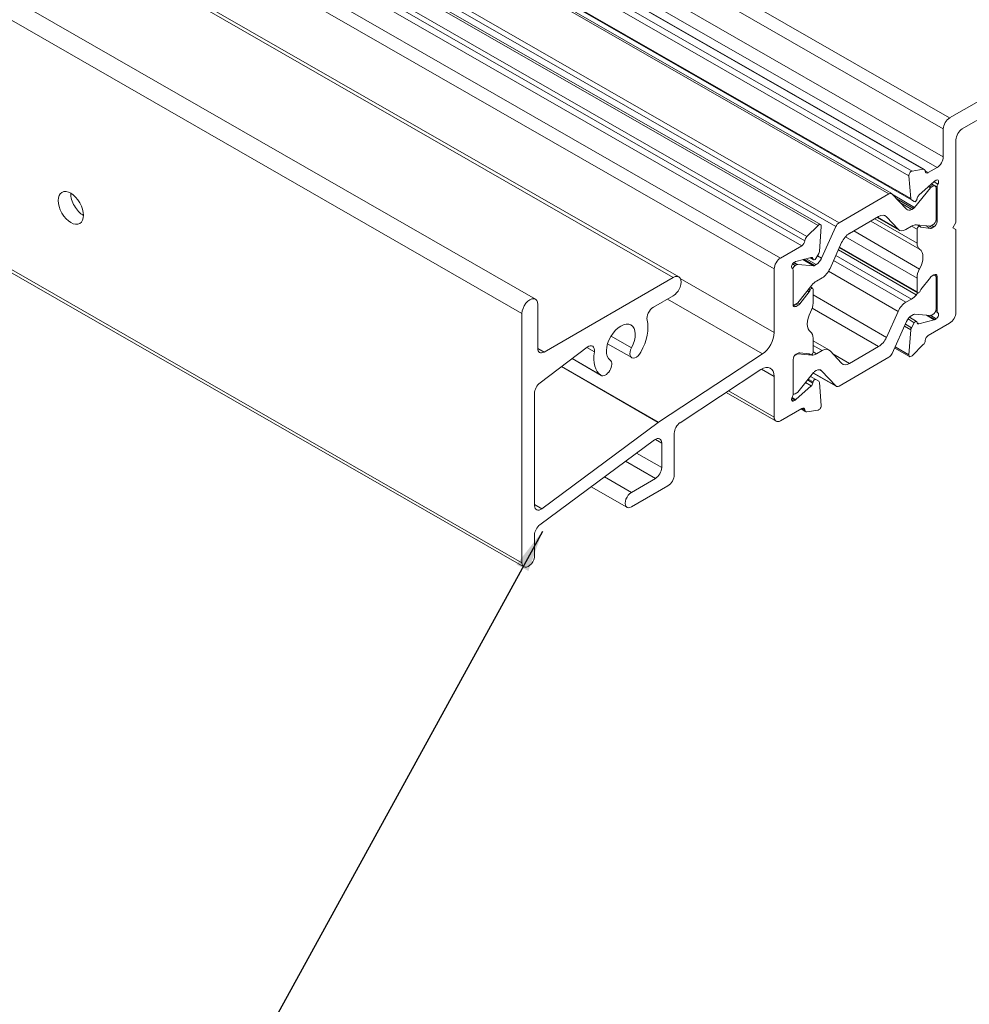
# Model space of a CAD drawing. Extents: x 67.7 to 145.5, y -49.8 to 44.7.
# Drawn here: x 95.4 to 97.1, y -46.1 to -44.4 of the extents above; entities that cross this region are included whole.
import ezdxf

# ---------------------------------------------------------------- set-up
doc = ezdxf.new("R2010")
doc.units = 0
doc.header["$LTSCALE"] = 0.3
doc.header["$MEASUREMENT"] = 0
doc.layers.add('850268', color=7, linetype='CONTINUOUS', lineweight=0)
doc.layers.add('DIM', color=4, linetype='CONTINUOUS')
doc.dimstyles.get("Standard").update_dxf_attribs({"dimscale": 0.4, "dimtxt": 0.18, "dimasz": 0.18, "dimexe": 0.1, "dimexo": 0.0625, "dimgap": 0.09, "dimtad": 0, "dimtih": 1, "dimtoh": 1, "dimdec": 4, "dimzin": 0, "dimdsep": 46, "dimtxsty": 'Standard', "dimcen": 0.09, "dimclrd": 1, "dimclre": 1, "dimclrt": 4, "dimadec": 0, "dimazin": 0, "dimtfac": 1, "dimtdec": 4, "dimtofl": 0, "dimtmove": 0, "dimatfit": 3, "dimfxl": 0.18, "dimfrac": 1, "dimtolj": 1, "dimtzin": 0, "dimarcsym": 0})

msp = doc.modelspace()

# ---------------------------------------------------------------- linework, layer by layer
at = {"layer": '850268', "color": 7, "linetype": 'Continuous'}
for p, q in [((97.0605, -44.5544), (92.3288, -41.8377)), ((97.0495, -44.5734), (92.3178, -41.8567)), ((97.0495, -44.622), (92.3178, -41.9053)), ((96.9951, -44.6469), (92.2635, -41.9303)), ((97.0146, -44.6439), (92.2829, -41.9272)), ((97.0165, -44.6442), (92.2849, -41.9275)), ((97.0385, -44.641), (92.3069, -41.9243)), ((96.9896, -44.6551), (92.2579, -41.9384)), ((96.9549, -44.6867), (92.2268, -41.9721)), ((96.9599, -44.6862), (92.2317, -41.9716)), ((96.9927, -44.6949), (92.2611, -41.9782)), ((96.9939, -44.6972), (92.2623, -41.9805)), ((96.8314, -44.7415), (92.0997, -42.0248)), ((96.8358, -44.7401), (92.1041, -42.0234)), ((96.8624, -44.7436), (92.1342, -42.029)), ((96.8681, -44.7369), (92.1399, -42.0222)), ((96.8085, -44.7681), (92.0768, -42.0515)), ((96.812, -44.7609), (92.0803, -42.0442)), ((96.8032, -44.7768), (92.0715, -42.0601)), ((96.7661, -44.7983), (92.0344, -42.0816)), ((96.7551, -44.8172), (92.0234, -42.1006)), ((96.5794, -44.8321), (91.8477, -42.1155)), ((96.5892, -44.8312), (91.8575, -42.1145)), ((96.3395, -44.87), (91.6079, -42.1533)), ((96.316, -44.8948), (91.5843, -42.1781)), ((96.316, -45.3288), (91.5843, -42.6121)), ((91.5875, -42.6192), (96.3192, -45.3359)), ((97.0605, -44.5544), (97.367, -44.3774)), ((97.1729, -44.5213), (97.0824, -44.5736)), ((97.0495, -44.622), (97.0495, -44.5734)), ((97.0714, -44.5926), (97.0714, -44.7365)), ((97.0233, -44.6497), (97.0385, -44.641)), ((96.9927, -44.6949), (96.9896, -44.6551)), ((96.9951, -44.6469), (97.0146, -44.6439)), ((97.0233, -44.6497), (97.018, -44.6466)), ((97.0269, -44.6761), (96.9996, -44.7101)), ((97.0337, -44.6652), (97.007, -44.6888)), ((97.0269, -44.6761), (97.0236, -44.6742)), ((97.0283, -44.6749), (97.025, -44.6729)), ((97.0312, -44.6732), (97.0272, -44.6709)), ((97.0312, -44.6732), (97.0283, -44.6749)), ((97.0351, -44.6728), (97.029, -44.6693)), ((97.0385, -44.6748), (97.0291, -44.6693)), ((97.0401, -44.6695), (97.0333, -44.6656)), ((97.0372, -44.663), (97.0351, -44.6642)), ((97.0368, -44.7311), (97.0368, -44.6764)), ((97.0385, -44.7348), (97.0385, -44.6748)), ((96.9549, -44.6867), (96.8681, -44.7369)), ((96.9855, -44.7134), (96.9606, -44.6869)), ((96.9996, -44.7101), (96.9621, -44.6885)), ((97.0041, -44.694), (97.0036, -44.696)), ((96.9975, -44.712), (96.9683, -44.6951)), ((96.9946, -44.7137), (96.9752, -44.7025)), ((96.999, -44.7001), (96.9939, -44.6972)), ((96.8862, -44.7554), (96.9368, -44.7261)), ((96.9344, -44.7275), (96.9726, -44.7496)), ((96.9708, -44.7481), (96.9347, -44.7273)), ((96.9505, -44.7264), (96.9464, -44.7241)), ((96.9505, -44.7264), (96.9708, -44.7481)), ((96.9975, -44.712), (96.9946, -44.7137)), ((96.8314, -44.7415), (96.812, -44.7609)), ((96.8338, -44.7867), (96.837, -44.7432)), ((96.8624, -44.7436), (96.8376, -44.7988)), ((97.0082, -44.7829), (96.9233, -44.7339)), ((97.0037, -44.7723), (96.9302, -44.7299)), ((96.9844, -44.7484), (96.9942, -44.7428)), ((97.0037, -44.7483), (96.9942, -44.7428)), ((97.0025, -44.7406), (97.0269, -44.7428)), ((97.0086, -44.7432), (97.0043, -44.7407)), ((97.0105, -44.7446), (97.0091, -44.7438)), ((97.0105, -44.7446), (97.027, -44.7467)), ((97.027, -44.7467), (97.0189, -44.742)), ((97.0298, -44.746), (97.0236, -44.7425)), ((97.0283, -44.7424), (97.0312, -44.7407)), ((97.0332, -44.744), (97.0294, -44.7418)), ((97.0298, -44.746), (97.0332, -44.744)), ((97.0385, -44.7348), (97.0364, -44.7336)), ((97.0714, -44.7365), (97.0661, -44.7457)), ((97.0661, -44.7457), (97.0714, -44.7487)), ((97.0037, -44.8331), (96.8792, -44.7612)), ((97.0082, -44.8174), (96.8935, -44.7511)), ((97.0037, -44.7723), (97.0037, -44.7483)), ((97.0714, -44.7487), (97.0714, -44.8926)), ((96.8032, -44.7768), (96.7661, -44.7983)), ((96.8523, -44.8165), (96.8725, -44.7715)), ((97.0037, -44.8571), (96.869, -44.7793)), ((96.7929, -44.8042), (96.8195, -44.7971)), ((96.8225, -44.7988), (96.8195, -44.7971)), ((96.8276, -44.7991), (96.8326, -44.7904)), ((96.8376, -44.7988), (96.8302, -44.7946)), ((96.9942, -44.8696), (96.8626, -44.7936)), ((97.0025, -44.8621), (96.8669, -44.7839)), ((96.8685, -44.7804), (97.0046, -44.8589)), ((96.7918, -44.8114), (96.7868, -44.8086)), ((96.7947, -44.8098), (96.7888, -44.8064)), ((96.7894, -44.806), (96.7915, -44.8048)), ((96.7961, -44.8094), (96.7898, -44.8058)), ((96.7947, -44.8098), (96.7918, -44.8114)), ((96.8234, -44.8119), (96.7961, -44.8094)), ((96.8234, -44.8119), (96.8047, -44.8011)), ((96.8255, -44.8113), (96.8068, -44.8005)), ((96.8284, -44.8096), (96.8108, -44.7994)), ((96.8172, -44.7977), (96.8236, -44.8014)), ((96.8229, -44.8004), (96.8179, -44.7975)), ((96.8225, -44.7988), (96.8229, -44.8004)), ((96.8284, -44.8096), (96.8255, -44.8113)), ((96.9844, -44.8752), (96.8586, -44.8025)), ((96.7551, -44.8172), (96.7551, -44.9281)), ((96.788, -44.8795), (96.788, -44.8194)), ((96.9708, -44.8913), (96.8497, -44.8214)), ((97.0283, -44.8305), (97.0282, -44.8305)), ((97.0283, -44.8305), (97.0312, -44.8289)), ((97.0332, -44.8274), (97.0298, -44.8294)), ((97.0312, -44.8289), (97.0309, -44.8287)), ((97.0385, -44.8304), (97.0332, -44.8274)), ((97.0351, -44.8285), (97.0332, -44.8274)), ((97.0385, -44.8905), (97.0385, -44.8304)), ((96.5794, -44.8321), (96.3545, -44.962)), ((96.7551, -44.9281), (96.5917, -44.8338)), ((96.7961, -44.8761), (96.8205, -44.8457)), ((96.822, -44.851), (96.8181, -44.8487)), ((96.8288, -44.8383), (96.8386, -44.8327)), ((97.0037, -44.8571), (97.0037, -44.8331)), ((97.027, -44.8319), (97.0105, -44.853)), ((97.0368, -44.8321), (97.0368, -44.8868)), ((96.5449, -44.8839), (96.5794, -44.864)), ((96.816, -44.8569), (96.7995, -44.878)), ((96.816, -44.8569), (96.8129, -44.8551)), ((96.8175, -44.8543), (96.8148, -44.8527)), ((96.8228, -44.8768), (96.8228, -44.8528)), ((96.9505, -44.9364), (96.8228, -44.8626)), ((97.0025, -44.8621), (97.005, -44.8591)), ((96.3436, -44.9556), (96.3436, -44.8789)), ((96.7347, -44.9651), (96.5695, -44.8697)), ((96.7933, -44.8825), (96.788, -44.8795)), ((96.7918, -44.879), (96.7947, -44.8773)), ((96.7968, -44.8805), (96.7929, -44.8783)), ((96.7968, -44.8805), (96.7933, -44.8825)), ((96.7995, -44.878), (96.7961, -44.876)), ((96.9844, -44.8752), (96.9942, -44.8696)), ((96.316, -44.8948), (96.316, -45.3288)), ((96.9368, -44.9525), (96.8213, -44.8858)), ((96.9505, -44.9364), (96.9708, -44.8913)), ((96.9975, -44.8965), (96.9946, -44.8983)), ((97.0269, -44.8984), (96.9996, -44.896)), ((97.0337, -44.9056), (97.0201, -44.8978)), ((97.0351, -44.9051), (97.023, -44.8981)), ((97.0372, -44.9039), (97.0276, -44.8984)), ((97.0312, -44.8964), (97.0283, -44.8981)), ((97.0401, -44.8939), (97.0356, -44.8913)), ((97.0385, -44.8905), (97.0364, -44.8893)), ((96.9855, -44.909), (96.9606, -44.9642)), ((96.9927, -44.9232), (96.9819, -44.917)), ((96.9939, -44.9195), (96.9835, -44.9135)), ((96.999, -44.9108), (96.9881, -44.9044)), ((97.0029, -44.9085), (96.9906, -44.9014)), ((96.9939, -44.9195), (96.999, -44.9108)), ((97.0036, -44.9095), (97.0041, -44.9111)), ((97.007, -44.9128), (97.0041, -44.9111)), ((97.007, -44.9128), (97.0337, -44.9056)), ((97.0605, -44.9116), (97.0233, -44.9331)), ((97.0351, -44.9051), (97.0372, -44.9039)), ((96.5068, -44.9544), (96.4713, -44.934)), ((96.9896, -44.9667), (96.9927, -44.9232)), ((96.4651, -44.9475), (96.5071, -44.9717)), ((96.8228, -44.9616), (96.8228, -44.9375)), ((96.8504, -44.9582), (96.8228, -44.9423)), ((96.8386, -44.9594), (96.8228, -44.9503)), ((97.0146, -44.949), (96.9951, -44.9684)), ((96.3545, -44.962), (96.3436, -44.9556)), ((96.3477, -45.0154), (96.4294, -44.9536)), ((96.4421, -44.9618), (96.4288, -44.9541)), ((96.7347, -44.9651), (96.5538, -45.0842)), ((96.7918, -44.9671), (96.7917, -44.9671)), ((96.7918, -44.9671), (96.7947, -44.9655)), ((96.7933, -44.9659), (96.7968, -44.9639)), ((96.7947, -44.9655), (96.7944, -44.9653)), ((96.7961, -44.9651), (96.7954, -44.9647)), ((96.7961, -44.9651), (96.8205, -44.9673)), ((96.7995, -44.9632), (96.816, -44.9653)), ((96.8155, -44.9652), (96.818, -44.9667)), ((96.8175, -44.9662), (96.8159, -44.9653)), ((96.8205, -44.9673), (96.8195, -44.9667)), ((96.8288, -44.965), (96.8228, -44.9615)), ((96.8288, -44.965), (96.8386, -44.9594)), ((96.8523, -44.9597), (96.8725, -44.9814)), ((96.8862, -44.9817), (96.8572, -44.965)), ((96.8862, -44.9817), (96.9368, -44.9525)), ((96.9649, -44.9549), (96.9908, -44.9698)), ((96.9896, -44.9667), (96.9657, -44.9529)), ((96.4534, -45.0023), (96.4033, -44.9733)), ((96.4033, -44.9733), (96.4538, -45.0025)), ((96.788, -45.0351), (96.788, -44.9751)), ((96.9549, -44.971), (96.8681, -45.0211)), ((96.5534, -45.0845), (96.385, -44.9872)), ((96.5538, -45.0842), (96.3853, -44.987)), ((96.5914, -45.0849), (96.7317, -44.9925)), ((96.7551, -45.0042), (96.7332, -44.9916)), ((96.8234, -44.9977), (96.7961, -45.0317)), ((96.8229, -44.9984), (96.8631, -45.0216)), ((96.8624, -45.021), (96.823, -44.9982)), ((96.8284, -44.9942), (96.8255, -44.9959)), ((96.8376, -44.9944), (96.8348, -44.9928)), ((96.8624, -45.021), (96.8376, -44.9944)), ((96.7551, -45.0042), (96.7551, -45.0753)), ((96.8195, -45.021), (96.8094, -45.0152)), ((96.8225, -45.0159), (96.8131, -45.0105)), ((96.8229, -45.0139), (96.8144, -45.0089)), ((96.8276, -45.0097), (96.8181, -45.0043)), ((96.8229, -45.0139), (96.8225, -45.0159)), ((96.8326, -45.0127), (96.8276, -45.0097)), ((96.837, -45.0548), (96.8338, -45.0149)), ((96.3379, -45.2293), (96.3379, -45.034)), ((96.6714, -45.0322), (96.7583, -45.0824)), ((96.7551, -45.0753), (96.6757, -45.0294)), ((96.7947, -45.033), (96.7918, -45.0346)), ((96.8195, -45.021), (96.7929, -45.0447)), ((96.7894, -45.0469), (96.7852, -45.0445)), ((96.7915, -45.0457), (96.7856, -45.0423)), ((96.7929, -45.0447), (96.7862, -45.0408)), ((96.7915, -45.0457), (96.7894, -45.0469)), ((96.7661, -45.0816), (96.8032, -45.0602)), ((96.8018, -45.061), (96.81, -45.0657)), ((96.8085, -45.0627), (96.8036, -45.0599)), ((96.812, -45.066), (96.8314, -45.0629)), ((96.5534, -45.0845), (96.3504, -45.2346)), ((96.5812, -45.1757), (96.5812, -45.1034)), ((96.3474, -45.2624), (96.5468, -45.115)), ((96.5593, -45.1203), (96.5483, -45.114)), ((96.5593, -45.1203), (96.5593, -45.163)), ((96.5593, -45.163), (96.5157, -45.1379)), ((96.5483, -45.182), (96.4965, -45.1521)), ((96.5066, -45.2061), (96.4599, -45.1792)), ((96.5483, -45.182), (96.5066, -45.2061)), ((96.4367, -45.1963), (96.4988, -45.2322)), ((96.5066, -45.2314), (96.5702, -45.1947)), ((96.3504, -45.2346), (96.3379, -45.2274)), ((96.3379, -45.3161), (96.3379, -45.2804))]:
    msp.add_line(p, q, dxfattribs=at)
for centre, major_axis, start_param, end_param in [((97.0605, -44.5671), (-0.0078, -0.0134), 3.926991, 5.497787), ((97.0824, -44.5862), (0.0078, 0.0134), 0.785398, 2.356194), ((97.0385, -44.6283), (-0.0077, -0.0134), 0.785398, 2.356194), ((96.9937, -44.6523), (-0.00295, -0.00511), 3.577925, 5.585206), ((97.0128, -44.6507), (-0.00375, -0.0065), 2.43607, 3.577925), ((97.0233, -44.6436), (0.00375, 0.0065), 2.43607, 3.926991), ((97.0283, -44.6781), (0.00197, 0.00341), 0.785398, 1.308997), ((97.0312, -44.6797), (-0.00394, -0.00682), 2.356194, 3.926991), ((97.0351, -44.6703), (0.00375, 0.0065), 0.785398, 1.047198), ((97.0372, -44.6678), (-0.00295, -0.00511), 1.569677, 3.926991), ((97.0438, -44.6717), (-0.00375, -0.0065), 4.711269, 5.497787), ((95.5526, -44.6985), (0.0156, -0.0271), 3.926991, 5.505755), ((96.9549, -44.6948), (-0.00492, -0.00852), 2.96706, 3.926991), ((97.0081, -44.6929), (0.00295, 0.00511), 1.047198, 2.094395), ((96.9969, -44.6921), (-0.00295, -0.00511), 5.585206, 6.283185), ((96.9975, -44.7071), (-0.00295, -0.00511), 0.785398, 1.308997), ((97.001, -44.6967), (0.00197, 0.00341), 3.141593, 5.235988), ((96.9368, -44.7454), (-0.0118, -0.0205), 2.96706, 3.926991), ((96.9946, -44.7008), (0.0079, 0.0136), 2.96706, 3.926991), ((96.8328, -44.7452), (-0.00295, -0.00511), 2.268775, 4.276057), ((96.8681, -44.7449), (0.00492, 0.00852), 0.785398, 1.745329), ((96.9942, -44.7621), (0.0118, 0.0205), 0.261799, 0.785398), ((97.0066, -44.7467), (-0.002, -0.00346), 2.8667, 5.497787), ((97.0127, -44.7392), (0.00295, 0.00511), 2.8667, 3.378285), ((97.0283, -44.7392), (-0.00197, -0.00341), 0.261799, 0.785398), ((97.0298, -44.7399), (-0.00375, -0.0065), 0.236693, 0.785398), ((97.0312, -44.7343), (-0.00394, -0.00682), 0.785398, 2.356194), ((97.0332, -44.7379), (-0.00375, -0.0065), 0.785398, 2.356194), ((96.8138, -44.7656), (0.00375, 0.0065), 1.134464, 2.276318), ((96.8862, -44.7746), (-0.0118, -0.0205), 3.926991, 4.886922), ((96.9844, -44.7292), (0.0118, 0.0205), 2.96706, 3.926991), ((96.8032, -44.7707), (0.00375, 0.0065), 3.926991, 5.417911), ((97.0204, -44.7627), (-0.0118, -0.0205), 5.497787, 6.246435), ((96.8184, -44.8024), (-0.00295, -0.00511), 2.617994, 3.665191), ((96.8297, -44.7887), (-0.00295, -0.00511), 1.570796, 2.268775), ((96.9922, -44.8094), (0.0155, 0.0268), 4.749139, 6.246435), ((96.7661, -44.8109), (0.0078, 0.0134), 0.785398, 2.356194), ((96.7894, -44.8109), (0.00295, 0.00511), 0.785398, 3.142712), ((96.7918, -44.8179), (0.00394, 0.00682), 0.785398, 1.733152), ((96.7915, -44.8109), (0.00375, 0.0065), 0.523599, 0.785398), ((96.7947, -44.813), (0.00197, 0.00341), 0.261799, 0.785398), ((96.8256, -44.798), (0.00197, 0.00341), 2.617994, 4.712389), ((96.8255, -44.8065), (-0.00295, -0.00511), 0.261799, 0.785398), ((96.8284, -44.7967), (0.0079, 0.0136), 3.926991, 4.886922), ((96.5794, -44.8481), (-0.0097, -0.0169), 0.785398, 3.926991), ((96.7827, -44.8225), (-0.00375, -0.0065), 2.356194, 3.142712), ((96.8386, -44.8134), (-0.0118, -0.0205), 0.785398, 1.745329), ((97.0204, -44.8234), (-0.0118, -0.0205), 4.749139, 5.497787), ((97.0298, -44.8355), (0.00375, 0.0065), 0.785398, 1.333921), ((97.0283, -44.8338), (0.00197, 0.00341), 0.785398, 0.953485), ((97.0312, -44.8353), (-0.00394, -0.00682), 2.356194, 3.926991), ((97.0332, -44.8335), (-0.00375, -0.0065), 2.356194, 3.926991), ((96.8288, -44.8576), (0.0118, 0.0205), 0.785398, 1.308997), ((96.8139, -44.854), (0.00295, 0.00511), 4.475696, 4.987282), ((96.82, -44.8544), (-0.002, -0.00346), 2.356194, 4.987282), ((96.9942, -44.8503), (-0.0118, -0.0205), 0.785398, 1.308997), ((97.0066, -44.8555), (0.002, 0.00346), 2.356194, 4.986795), ((97.0127, -44.8559), (0.00295, 0.00511), 1.333921, 1.845203), ((96.3298, -44.8869), (-0.0097, -0.0169), 2.356194, 5.497787), ((96.7918, -44.8725), (0.00394, 0.00682), 3.175814, 3.926991), ((96.7933, -44.8764), (0.00375, 0.0065), 2.356194, 3.926991), ((96.7947, -44.8741), (-0.00197, -0.00341), 0.785398, 1.308997), ((96.7968, -44.8744), (-0.00375, -0.0065), 0.785398, 1.334104), ((96.8061, -44.8865), (0.0118, 0.0205), 4.749064, 5.497787), ((96.9844, -44.8945), (-0.0118, -0.0205), 3.926991, 4.886922), ((96.5449, -44.897), (-0.008, -0.0139), 3.926991, 5.736409), ((96.8344, -44.9005), (-0.0155, -0.0268), 4.749064, 6.24651), ((96.9946, -44.9111), (0.0079, 0.0136), 0.785398, 1.745329), ((96.9975, -44.9014), (0.00295, 0.00511), 0.261799, 0.785398), ((97.0283, -44.8948), (-0.00197, -0.00341), 0.261799, 0.785398), ((97.0312, -44.89), (0.00394, 0.00682), 3.926991, 5.497787), ((97.0372, -44.899), (-0.00295, -0.00511), 0.785398, 3.142691), ((97.0438, -44.8874), (0.00375, 0.0065), 2.356194, 3.142691), ((97.0605, -44.899), (0.0078, 0.0134), 3.926991, 5.497787), ((96.4882, -44.9456), (-0.0178, -0.0307), 1.617803, 6.236178), ((96.4882, -44.9456), (0.0333, 0.0576), 4.759396, 5.736409), ((97.001, -44.9119), (-0.00197, -0.00341), 2.617944, 4.712389), ((97.0081, -44.9075), (0.00295, 0.00511), 2.617944, 3.665134), ((97.0351, -44.8989), (-0.00375, -0.0065), 0.523541, 0.785398), ((96.7332, -44.9408), (0.0155, 0.0268), 3.996804, 5.497787), ((96.8061, -44.9472), (0.0118, 0.0205), 5.497787, 6.24651), ((96.9969, -44.9212), (-0.00295, -0.00511), 4.712389, 5.410362), ((97.0233, -44.9392), (0.00375, 0.0065), 0.785398, 2.276317), ((96.431, -44.9656), (-0.008, -0.0139), 2.161381, 4.062959), ((96.9368, -44.9332), (-0.0118, -0.0205), 0.785398, 1.745329), ((97.0128, -44.9443), (0.00375, 0.0065), 4.276046, 5.417909), ((96.3545, -44.9493), (0.0078, 0.0134), 2.356194, 3.926991), ((96.4882, -44.9456), (-0.0333, -0.0576), 5.302974, 6.236178), ((96.5149, -44.9583), (0.0078, 0.0134), 1.617803, 4.759396), ((96.7933, -44.972), (-0.00375, -0.0065), 3.926991, 5.497787), ((96.7918, -44.9735), (-0.00394, -0.00682), 3.926991, 3.985284), ((96.7947, -44.9687), (0.00197, 0.00341), 0.261799, 0.785398), ((96.7968, -44.97), (0.00375, 0.0065), 0.236693, 0.785398), ((96.8139, -44.9707), (-0.00295, -0.00511), 2.8667, 3.378285), ((96.82, -44.9632), (0.002, 0.00346), 2.8667, 5.497787), ((96.8288, -44.9457), (-0.0118, -0.0205), 0.261799, 0.785398), ((96.8386, -44.9787), (-0.0118, -0.0205), 2.96706, 3.926991), ((96.9549, -44.9629), (0.00492, 0.00852), 3.926991, 4.886922), ((96.9937, -44.9647), (0.00295, 0.00511), 2.268769, 4.276046), ((96.4615, -44.9891), (0.0078, 0.0134), 3.094586, 6.236178), ((96.8862, -44.9624), (0.0118, 0.0205), 2.96706, 3.926991), ((96.7332, -45.0169), (-0.0155, -0.0268), 2.356194, 3.996804), ((96.8255, -45.0007), (0.00295, 0.00511), 0.785398, 1.308997), ((96.8284, -45.007), (-0.0079, -0.0136), 2.96706, 3.926991), ((96.3492, -45.0275), (-0.008, -0.0139), 4.062959, 5.497787), ((96.8184, -45.017), (0.00295, 0.00511), 4.18879, 5.235988), ((96.8256, -45.0131), (0.00197, 0.00341), 0, 2.094395), ((96.8297, -45.0178), (-0.00295, -0.00511), 2.443614, 3.141593), ((96.7827, -45.0382), (-0.00375, -0.0065), 1.569677, 2.356194), ((96.7918, -45.0282), (0.00394, 0.00682), 3.175814, 3.926991), ((96.7947, -45.0297), (-0.00197, -0.00341), 0.785398, 1.308997), ((96.8681, -45.0131), (0.00492, 0.00852), 2.96706, 3.926991), ((96.7894, -45.0421), (0.00295, 0.00511), 1.569677, 3.926991), ((96.7915, -45.0396), (-0.00375, -0.0065), 0.785398, 1.047198), ((96.8032, -45.0663), (-0.00375, -0.0065), 2.43607, 3.926991), ((96.8138, -45.0592), (0.00375, 0.0065), 2.43607, 3.577925), ((96.8328, -45.0576), (-0.00295, -0.00511), 0.436332, 2.443614), ((96.5921, -45.097), (-0.0078, -0.0134), 3.996804, 5.497787), ((96.7661, -45.0689), (0.0078, 0.0134), 2.356194, 3.926991), ((96.5483, -45.1266), (-0.0078, -0.0134), 2.356194, 4.066617), ((96.5483, -45.1694), (0.0078, 0.0134), 3.926991, 5.497787), ((96.5702, -45.182), (-0.0078, -0.0134), 0.785398, 2.356194), ((96.5066, -45.2188), (0.0077, 0.0134), 0.785398, 3.926991), ((96.3489, -45.223), (0.0078, 0.0134), 2.356194, 4.066617), ((96.3489, -45.2741), (-0.0078, -0.0134), 4.066617, 5.497787), ((96.327, -45.3225), (0.0078, 0.0134), 2.356194, 5.497787)]:
    msp.add_ellipse(centre, major_axis=major_axis, ratio=0.57735, start_param=start_param, end_param=end_param, dxfattribs=at)
msp.add_ellipse((95.5307, -44.7111), major_axis=(-0.0156, 0.0271), ratio=0.57735, dxfattribs=at)
msp.add_open_spline([(96.5538, -45.0842), (96.5536, -45.0843), (96.5534, -45.0845)], degree=2, dxfattribs=at)

# ---------------------------------------------------------------- leaders
at = {"layer": 'DIM'}
msp.add_leader([(96.3515, -45.2742), (95.8439, -46.1983), (94.9401, -46.1983)], dimstyle='Standard', override={"dimgap": 0.09, "dimtad": 0}, dxfattribs=at)

doc.saveas('drawing.dxf')
